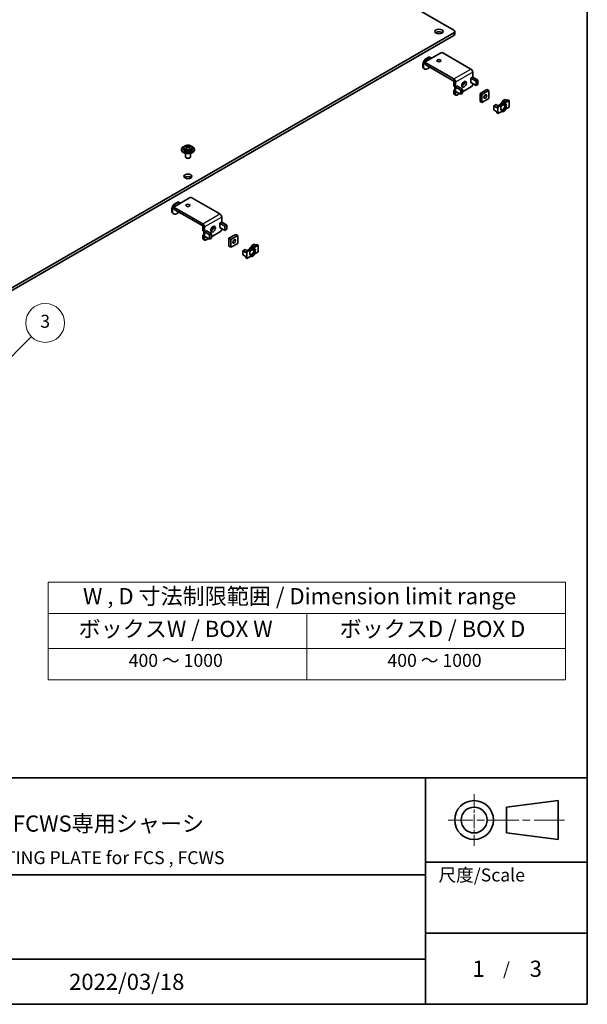
# Model space of a CAD drawing. Units: millimetres. Extents: x 0 to 2757, y 0 to 1405.
# Drawn here: x 303 to 391, y 0 to 152 of the extents above; entities that cross this region are included whole.
import ezdxf
from ezdxf.enums import TextEntityAlignment as Align

# ---------------------------------------------------------------- set-up
doc = ezdxf.new("R2010")
doc.units = ezdxf.units.MM
doc.linetypes.add('CHAIN', pattern=[0.3543, 0.2362, -0.0295, 0.0591, -0.0295])
for name, color, linetype, lineweight in [('Border (ISO)', 7, 'Continuous', 35), ('Symbol (ISO)', 7, 'Continuous', 18), ('Title (ISO)', 7, 'Continuous', 35), ('Visible (ISO)', 7, 'Continuous', 35), ('Visible Narrow (ISO)', 7, 'Continuous', 25)]:
    doc.layers.add(name, color=color, linetype=linetype, lineweight=lineweight)
doc.layers.add('Hatch (ISO)', color=1, linetype='Continuous', lineweight=18, true_color=0xff0000)
doc.layers.add('Symbol (TK)', color=100, linetype='Continuous', lineweight=18, true_color=0x00ff3f)
doc.styles.add('Note Text (TK)', font='txt')
doc.styles.add('Note Text (TK2)', font='txt')
doc.styles.add('文字スタイル67', font='arial.ttf')

# ---------------------------------------------------------------- blocks, each defined once
blk = doc.blocks.new('図面枠 tk図枠')
at = {"layer": 'Border (ISO)'}
for p in [(405.5, 289), (14.5, 8)]:
    blk.add_line(p, (405.5, 8), dxfattribs=at)
blk = doc.blocks.new('表題欄 tk表題欄')
at = {"layer": 'Hatch (ISO)'}
h = blk.add_hatch(color=256, dxfattribs=at)
edge = h.paths.add_edge_path(flags=0)
edge.add_arc((95.58, 236.3), 0.596, 270, 360)
edge.add_line((96.17, 236.3), (96.17, 239.71))
edge.add_arc((95.58, 239.71), 0.596, 0, 90)
edge.add_line((95.58, 240.31), (79.14, 240.31))
edge.add_arc((79.14, 239.71), 0.596, 90, 180)
edge.add_line((78.54, 239.71), (78.54, 236.3))
edge.add_arc((79.14, 236.3), 0.596, 180, 270)
edge.add_line((79.14, 235.7), (95.58, 235.7))
edge = h.paths.add_edge_path()
edge.add_line((77.84, 239.96), (77.84, 236.05))
edge.add_arc((78.54, 236.05), 0.702, 180, 270)
edge.add_line((78.54, 235.35), (96.17, 235.35))
edge.add_arc((96.17, 236.05), 0.702, 270, 360)
edge.add_line((96.87, 236.05), (96.87, 239.96))
edge.add_arc((96.17, 239.96), 0.702, 0, 90)
edge.add_line((96.17, 240.66), (78.54, 240.66))
edge.add_arc((78.54, 239.96), 0.702, 90, 180)
for points in [[(79.07, 239.15), (79.07, 238.66), (79.92, 238.66), (79.92, 236.66), (80.51, 236.66), (80.51, 238.66), (81.36, 238.66), (81.36, 239.15)], [(85.68, 236.66), (84.94, 237.89), (84.42, 237.32), (84.42, 236.66), (83.9, 236.66), (83.9, 239.15), (84.42, 239.15), (84.42, 238.1), (85.39, 239.15), (86.11, 239.15), (85.32, 238.3), (86.3, 236.66)], [(92.09, 239.15), (92.09, 236.66), (92.61, 236.66), (92.61, 237.66), (93.77, 237.66), (93.77, 236.66), (94.29, 236.66), (94.29, 239.15), (93.77, 239.15), (93.77, 238.15), (92.61, 238.15), (92.61, 239.15)], [(94.84, 239.15), (94.84, 236.66), (95.36, 236.66), (95.36, 239.15)]]:
    blk.add_hatch(color=256, dxfattribs=at).paths.add_polyline_path(points)
h = blk.add_hatch(color=256, dxfattribs=at)
h.paths.add_polyline_path([(82.59, 237.71), (81.95, 237.71), (82.27, 238.58)], flags=0)
h.paths.add_polyline_path([(82.78, 237.2), (81.76, 237.2), (81.57, 236.66), (80.95, 236.66), (81.86, 239.15), (82.68, 239.15), (83.59, 236.66), (82.98, 236.66)])
h = blk.add_hatch(color=256, dxfattribs=at)
h.paths.add_polyline_path([(87.53, 237.71), (88.16, 237.71), (87.85, 238.58)], flags=0)
h.paths.add_polyline_path([(87.14, 236.66), (87.34, 237.2), (88.35, 237.2), (88.55, 236.66), (89.17, 236.66), (88.25, 239.15), (87.44, 239.15), (86.52, 236.66)])
h = blk.add_hatch(color=256, dxfattribs=at)
edge = h.paths.add_edge_path()
edge.add_arc((90.52, 237.9), 1.27, 38.5505, 336.582)
edge.add_line((91.69, 237.4), (91.17, 237.62))
edge.add_ellipse((90.52, 237.9), major_axis=(0, -0.8), ratio=0.867347, start_angle=124.651, end_angle=429.4109, ccw=False)
edge.add_line((91.09, 238.36), (91.52, 238.7))
at = {"layer": 'Title (ISO)'}
for p, q in [((74.71, 244.05), (255.71, 244.05)), ((74.71, 209.05), (74.71, 244.05)), ((149.71, 244.05), (149.71, 209.05)), ((230.71, 244.05), (230.71, 209.05)), ((255.71, 244.05), (255.71, 209.05)), ((243.21, 239.55), (251.21, 240.55)), ((243.21, 239.55), (243.21, 235.55)), ((251.21, 234.55), (251.21, 240.55)), ((243.21, 235.55), (251.21, 234.55)), ((230.71, 231.05), (255.71, 231.05)), ((74.71, 229.05), (230.71, 229.05)), ((99.71, 229.05), (99.71, 209.05)), ((124.71, 229.05), (124.71, 209.05)), ((230.71, 220.05), (255.71, 220.05)), ((149.71, 216.05), (230.71, 216.05)), ((255.71, 209.05), (74.71, 209.05))]:
    blk.add_line(p, q, dxfattribs=at)
at = {"layer": 'Title (ISO)', "color": 4, "linetype": 'CHAIN', "lineweight": 18, "ltscale": 8.88956, "true_color": 0x00ffff}
blk.add_line((238.21, 241.55), (238.21, 233.55), dxfattribs=at)
at = {"layer": 'Title (ISO)', "color": 4, "linetype": 'CHAIN', "lineweight": 18, "ltscale": 20.001633, "true_color": 0x00ffff}
blk.add_line((252.21, 237.55), (234.21, 237.55), dxfattribs=at)
at = {"layer": 'Title (ISO)'}
for radius in [3, 2]:
    blk.add_circle((238.21, 237.55), radius, dxfattribs=at)
at = {"layer": 'Title (ISO)', "color": 1, "true_color": 0xff0000, "char_height": 2, "line_spacing_factor": 1.5, "style": 'Note Text (TK)'}
for s, insert, attachment_point in [('\\fＭＳ Ｐゴシック|b0|i0;\\H2.0000;品名/Title', (151.71, 242.05), 4), ('\\fＭＳ Ｐゴシック|b0|i0;\\H2.0000;尺度/Scale', (232.71, 229.05), 4), ('\\fＭＳ Ｐゴシック|b0|i0;\\H2.0000;承認/Approved', (87.21, 227.05), 5), ('\\fＭＳ Ｐゴシック|b0|i0;\\H2.0000;検図/Checked', (112.21, 227.05), 5), ('\\fＭＳ Ｐゴシック|b0|i0;\\H2.0000;製図/Created', (137.21, 227.05), 5), ('\\fＭＳ Ｐゴシック|b0|i0;\\H2.0000;作成日/Date', (151.71, 212.55), 4)]:
    blk.add_mtext(s, dxfattribs=dict(at, insert=insert, attachment_point=attachment_point))
at = {"layer": 'Title (ISO)', "color": 7, "line_spacing_factor": 1.5, "style": 'Note Text (TK)'}
for s, insert, char_height, attachment_point in [('株式会社タカチ電機工業', (99.87, 238.05), 2.5, 4), ('\\fArial|b0|i0;\\H1.4986;TAKACHI ELECTRONICS ENCLOSURE CO., LTD.', (99.87, 232.05), 1.4986, 4), ('\\fＭＳ Ｐゴシック|b0|i0;\\H2.0000;/', (243.21, 214.55), 2, 5)]:
    blk.add_mtext(s, dxfattribs=dict(at, insert=insert, char_height=char_height, attachment_point=attachment_point))
at = {"layer": 'Title (ISO)', "color": 7}
for tag, p, height, style in [('<品名>_001', (157.42, 235.75), 2.5, 'Note Text (TK)'), ('<Title>_001', (157.5, 230.73), 2, '文字スタイル67'), ('<ページ_No.>_001', (237.95, 213.3), 2.5, 'Note Text (TK)'), ('<総ページ数>_001', (246.8, 213.3), 2.5, 'Note Text (TK)'), ('作成日_001', (175.61, 211.28), 2.5, 'Note Text (TK)')]:
    blk.add_attdef(tag, p, '', height=height, dxfattribs=dict(at, style=style))
at = {"layer": 'Title (ISO)', "color": 7, "style": 'Note Text (TK)'}
blk.add_attdef('<尺度>', text='', height=2.5, dxfattribs=at).set_placement((243.21, 223.55), align=Align.MIDDLE_CENTER)
blk = doc.blocks.new('テーブル1')
at = {"layer": 'Symbol (ISO)'}
for p, q in [((322.14, 73.27), (402.14, 73.27)), ((322.14, 73.27), (322.14, 68.44)), ((402.14, 73.27), (402.14, 68.44)), ((322.14, 68.44), (402.14, 68.44)), ((322.14, 68.44), (322.14, 63)), ((362.14, 68.44), (362.14, 63)), ((402.14, 68.44), (402.14, 63)), ((322.14, 63), (402.14, 63)), ((322.14, 63), (322.14, 58.17)), ((362.14, 63), (362.14, 58.17)), ((402.14, 63), (402.14, 58.17)), ((322.14, 58.17), (402.14, 58.17))]:
    blk.add_line(p, q, dxfattribs=at)
at = {"layer": 'Symbol (ISO)', "color": 7, "attachment_point": 7}
for s, insert, char_height, style in [('W , D 寸法制限範囲 / Dimension limit range', (327.55, 69.08), 2.5, 'Note Text (TK)'), ('ボックスW / BOX W', (326.87, 64.02), 2.5, 'Note Text (TK)'), ('ボックスD / BOX D', (367.22, 64.02), 2.5, 'Note Text (TK)'), ('400 ～ 1000', (334.61, 59.56), 2, 'Note Text (TK2)'), ('400 ～ 1000', (374.61, 59.56), 2, 'Note Text (TK2)')]:
    blk.add_mtext(s, dxfattribs=dict(at, insert=insert, char_height=char_height, style=style))
blk = doc.blocks.new('バルーン4')
at = {"layer": 'Symbol (TK)', "color": 100, "true_color": 0x00ff40}
for p, q in [((314.18, 105.84), (319.58, 111.25)), ((313.82, 106.2), (312.41, 104.08)), ((314.18, 105.84), (312.41, 104.08)), ((312.41, 104.08), (314.53, 105.49))]:
    blk.add_line(p, q, dxfattribs=at)
at = {"layer": 'Symbol (TK)'}
blk.add_circle((321.7, 113.36), 3, dxfattribs=at)
at = {"layer": 'Symbol (TK)', "color": 7, "insert": (321.7, 113.36), "char_height": 2, "attachment_point": 5, "style": 'Note Text (TK2)'}
blk.add_mtext('3', dxfattribs=at)

msp = doc.modelspace()

# ---------------------------------------------------------------- linework, layer by layer
at = {"layer": 'Visible (ISO)'}
for p, q in [((290.819, 196.5677), (370.3685, 150.6398)), ((370.3685, 150.2315), (290.819, 104.3036)), ((290.819, 103.8953), (370.3685, 149.8233)), ((370.515, 150.4356), (370.515, 150.0274)), ((366.0375, 145.7918), (368.3356, 147.1186)), ((366.8734, 146.3619), (366.785, 146.4129)), ((368.6892, 147.1186), (373.0023, 144.6284)), ((365.8734, 144.6298), (365.785, 144.6808)), ((365.9643, 145.3632), (365.9643, 145.6898)), ((370.3507, 143.0975), (366.0375, 145.5877)), ((366.0375, 145.2611), (370.3507, 142.7709)), ((366.3627, 145.069), (367.114, 144.6352)), ((373.0008, 143.2005), (373.2854, 143.3648)), ((373.0008, 143.1984), (373.0008, 143.2005)), ((373.0025, 143.1994), (373.0008, 143.1984)), ((373.7982, 142.7403), (373.0029, 143.1994)), ((373.2854, 144.1382), (373.2854, 143.3648)), ((374.081, 142.9036), (373.2857, 143.3627)), ((370.3509, 141.9971), (370.3509, 142.7706)), ((370.3509, 141.9971), (370.6337, 141.8338)), ((370.5165, 141.3418), (370.5165, 141.9015)), ((370.6337, 141.8338), (370.6337, 142.6073)), ((370.6337, 141.8338), (370.9183, 141.9982)), ((370.6337, 141.8316), (371.429, 141.3724)), ((370.9183, 141.9961), (370.9166, 141.9971)), ((370.9183, 141.9961), (370.9166, 141.9951)), ((371.7119, 141.5357), (370.9166, 141.9949)), ((370.9183, 141.9982), (370.9183, 141.9961)), ((373.1086, 141.9135), (371.7119, 141.1071)), ((373.0008, 142.5452), (373.0025, 142.5462)), ((373.0045, 142.5453), (373.0008, 142.5432)), ((373.0008, 142.5432), (373.0008, 142.5452)), ((373.7982, 142.0871), (373.0029, 142.5462)), ((373.2854, 142.3831), (373.2854, 142.2196)), ((373.7982, 142.7403), (374.081, 142.9036)), ((373.7982, 142.0871), (373.7982, 142.7403)), ((373.7982, 142.0871), (374.081, 142.2504)), ((374.081, 142.2504), (374.081, 142.9036)), ((370.3509, 141.3399), (370.5165, 141.4355)), ((370.3509, 140.852), (370.3509, 141.3399)), ((370.6337, 141.1766), (370.3509, 141.3399)), ((370.4026, 140.7376), (370.6855, 140.5743)), ((371.429, 140.7192), (370.6337, 141.1784)), ((370.6353, 141.1775), (370.6337, 141.1766)), ((370.6337, 140.6887), (370.6337, 141.1766)), ((371.2346, 140.8315), (370.8105, 140.5866)), ((371.7119, 141.5357), (371.429, 141.3724)), ((371.429, 141.3724), (371.429, 140.7192)), ((371.7119, 140.8825), (371.429, 140.7192)), ((371.7119, 141.5357), (371.7119, 140.8825)), ((374.4167, 140.852), (375.4774, 141.4644)), ((374.6996, 140.6887), (374.4167, 140.852)), ((374.4167, 139.6273), (374.4167, 140.852)), ((375.7602, 141.3011), (374.6996, 140.6887)), ((374.6996, 140.6887), (374.6996, 139.464)), ((375.7602, 141.3011), (375.4774, 141.4644)), ((375.7602, 140.0763), (375.7602, 141.3011)), ((374.6996, 139.464), (374.4167, 139.6273)), ((374.6996, 139.464), (375.7602, 140.0763)), ((376.5381, 138.9128), (376.9305, 139.1394)), ((376.9977, 138.6475), (376.5381, 138.9128)), ((376.5381, 138.3005), (376.5381, 138.9128)), ((377.0595, 139.02), (376.9305, 139.1394)), ((376.9977, 138.8516), (377.5145, 139.15)), ((376.9977, 138.6475), (376.9977, 138.8516)), ((377.1744, 138.7495), (376.9977, 138.8516)), ((377.1744, 138.9537), (377.0595, 139.02)), ((377.6912, 139.0479), (377.1744, 138.7495)), ((377.1744, 138.7495), (377.1744, 137.7289)), ((377.6912, 139.0479), (377.5145, 139.15)), ((377.9134, 139.7069), (378.3058, 139.9335)), ((378.1202, 139.6324), (377.9134, 139.7069)), ((377.9134, 139.7069), (377.9134, 139.5324)), ((377.9134, 139.1479), (377.9134, 139.0945)), ((378.1202, 139.02), (377.9134, 139.0945)), ((378.1202, 139.6324), (378.1202, 139.5928)), ((378.1966, 139.5882), (378.1202, 139.6324)), ((378.1202, 139.2905), (378.1202, 139.02)), ((378.2971, 138.9179), (378.1202, 139.02)), ((378.2487, 139.5739), (378.7654, 139.8722)), ((378.2487, 139.5739), (378.4254, 139.4718)), ((378.5887, 139.7702), (378.3058, 139.9335)), ((378.9422, 139.7702), (378.4254, 139.4718)), ((378.4254, 138.4512), (378.9422, 138.7495)), ((378.9422, 139.7702), (378.7654, 139.8722)), ((378.9422, 138.7495), (378.9422, 139.7702)), ((376.9977, 138.0351), (376.5381, 138.3005)), ((376.9977, 137.831), (376.9977, 138.0351)), ((377.1744, 137.7289), (376.9977, 137.831)), ((377.1744, 137.7289), (377.6912, 138.0273)), ((329.0134, 132.6726), (329.0134, 132.7753)), ((329.0889, 132.4217), (329.0889, 132.6153)), ((329.0889, 132.5985), (329.1796, 132.5462)), ((329.3564, 132.5462), (329.447, 132.5985)), ((329.447, 132.4217), (329.447, 132.6153)), ((329.5225, 132.6726), (329.5225, 132.7753)), ((328.268, 132.1155), (328.268, 132.2176)), ((328.5805, 132.4013), (328.5805, 132.2176)), ((328.893, 131.5803), (328.893, 131.0438)), ((329.0022, 132.3418), (329.0463, 132.3672)), ((329.4896, 132.3672), (329.5337, 132.3418)), ((329.643, 131.5803), (329.643, 131.0438)), ((329.9555, 132.4013), (329.9555, 132.2176)), ((330.268, 132.1155), (330.268, 132.2176)), ((329.047, 130.8652), (329.0028, 130.8908)), ((329.4889, 130.8652), (329.5331, 130.8908)), ((327.235, 123.3892), (329.5331, 124.716)), ((328.0709, 123.9592), (327.9825, 124.0103)), ((329.8867, 124.716), (334.1999, 122.2258)), ((327.0709, 122.2272), (326.9825, 122.2782)), ((327.1618, 122.9605), (327.1618, 123.2871)), ((331.5482, 120.6949), (327.235, 123.1851)), ((327.235, 122.8585), (331.5482, 120.3683)), ((327.5602, 122.6664), (328.3115, 122.2326)), ((331.5484, 119.5945), (331.5484, 120.3679)), ((334.1983, 120.7978), (334.4829, 120.9622)), ((334.1983, 120.7958), (334.1983, 120.7978)), ((334.2, 120.7968), (334.1983, 120.7958)), ((334.9957, 120.3376), (334.2004, 120.7968)), ((334.4829, 121.7356), (334.4829, 120.9622)), ((335.2785, 120.5009), (334.4832, 120.9601)), ((334.9957, 120.3376), (335.2785, 120.5009)), ((334.9957, 119.6844), (334.9957, 120.3376)), ((335.2785, 119.8477), (335.2785, 120.5009)), ((331.5484, 119.5945), (331.8312, 119.4312)), ((331.5484, 118.9372), (331.714, 119.0329)), ((331.5484, 118.4494), (331.5484, 118.9372)), ((331.8312, 118.7739), (331.5484, 118.9372)), ((331.714, 118.9392), (331.714, 119.4989)), ((331.8312, 119.4312), (331.8312, 120.2046)), ((331.8312, 119.4312), (332.1158, 119.5955)), ((331.8312, 119.429), (332.6265, 118.9698)), ((332.6265, 118.3166), (331.8312, 118.7758)), ((331.8328, 118.7749), (331.8312, 118.7739)), ((331.8312, 118.2861), (331.8312, 118.7739)), ((332.1158, 119.5935), (332.1141, 119.5945)), ((332.1158, 119.5935), (332.1141, 119.5925)), ((332.9094, 119.1331), (332.1141, 119.5923)), ((332.1158, 119.5955), (332.1158, 119.5935)), ((332.9094, 119.1331), (332.6265, 118.9698)), ((332.6265, 118.9698), (332.6265, 118.3166)), ((334.3061, 119.5108), (332.9094, 118.7044)), ((332.9094, 119.1331), (332.9094, 118.4799)), ((334.1983, 120.1426), (334.2, 120.1436)), ((334.202, 120.1427), (334.1983, 120.1406)), ((334.1983, 120.1406), (334.1983, 120.1426)), ((334.9957, 119.6844), (334.2004, 120.1436)), ((334.4829, 119.9805), (334.4829, 119.817)), ((334.9957, 119.6844), (335.2785, 119.8477)), ((335.6142, 118.4494), (336.6749, 119.0618)), ((336.9578, 118.8985), (335.8971, 118.2861)), ((336.9578, 118.8985), (336.6749, 119.0618)), ((336.9578, 117.6737), (336.9578, 118.8985)), ((331.6002, 118.3349), (331.883, 118.1716)), ((332.4321, 118.4289), (332.008, 118.184)), ((332.9094, 118.4799), (332.6265, 118.3166)), ((335.8971, 118.2861), (335.6142, 118.4494)), ((335.6142, 117.2246), (335.6142, 118.4494)), ((335.8971, 118.2861), (335.8971, 117.0613)), ((335.8971, 117.0613), (336.9578, 117.6737)), ((339.1109, 117.3042), (339.5033, 117.5308)), ((339.3177, 117.2297), (339.1109, 117.3042)), ((339.1109, 117.3042), (339.1109, 117.1297)), ((339.4462, 117.1712), (339.963, 117.4696)), ((339.7862, 117.3675), (339.5033, 117.5308)), ((340.1397, 117.3675), (339.623, 117.0692)), ((340.1397, 117.3675), (339.963, 117.4696)), ((340.1397, 116.3469), (340.1397, 117.3675)), ((335.8971, 117.0613), (335.6142, 117.2246)), ((337.7356, 116.5102), (338.128, 116.7368)), ((338.1952, 116.2448), (337.7356, 116.5102)), ((337.7356, 115.8978), (337.7356, 116.5102)), ((338.1952, 115.6325), (337.7356, 115.8978)), ((338.2571, 116.6174), (338.128, 116.7368)), ((338.1952, 116.449), (338.712, 116.7473)), ((338.1952, 116.2448), (338.1952, 116.449)), ((338.372, 116.3469), (338.1952, 116.449)), ((338.372, 116.551), (338.2571, 116.6174)), ((338.8887, 116.6453), (338.372, 116.3469)), ((338.372, 116.3469), (338.372, 115.3263)), ((338.8887, 116.6453), (338.712, 116.7473)), ((339.1109, 116.7453), (339.1109, 116.6919)), ((339.3177, 116.6174), (339.1109, 116.6919)), ((339.3177, 117.2297), (339.3177, 117.1902)), ((339.3941, 117.1856), (339.3177, 117.2297)), ((339.3177, 116.8879), (339.3177, 116.6174)), ((339.4946, 116.5152), (339.3177, 116.6174)), ((339.4462, 117.1712), (339.623, 117.0692)), ((339.623, 116.0485), (340.1397, 116.3469)), ((338.1952, 115.4283), (338.1952, 115.6325)), ((338.372, 115.3263), (338.1952, 115.4283)), ((338.372, 115.3263), (338.8887, 115.6246))]:
    msp.add_line(p, q, dxfattribs=at)
for centre, start, end in [((370.9167, 141.995), 210, 32.005383), ((373.0027, 142.5461), 30, 29.357754), ((332.1142, 119.5924), 210, 32.005383), ((334.2002, 120.1435), 30, 29.357754)]:
    msp.add_arc(centre, 0.000204, start, end, dxfattribs=at)
for centre, major_axis in [((368.0704, 150.4356), (-0.625, 0)), ((368.0704, 145.9449), (0.3074, 0)), ((371.9595, 142.2707), (-0.25, -0.433)), ((375.2299, 140.3825), (-0.1537, -0.2662)), ((378.0583, 138.7495), (-0.3125, -0.5413)), ((329.268, 128.033), (-0.625, 0)), ((329.268, 123.5423), (0.3074, 0)), ((333.1571, 119.868), (-0.25, -0.433)), ((336.4274, 117.9799), (-0.1537, -0.2662)), ((339.2558, 116.3469), (-0.3125, -0.5413))]:
    msp.add_ellipse(centre, major_axis=major_axis, ratio=0.57735027, dxfattribs=at)
for centre, major_axis, start_param, end_param in [((368.0704, 150.0274), (-0.625, 0), 3.74285687, 5.68192109), ((370.015, 150.4356), (0.5, 0), 5.49778714, 7.06858347), ((370.015, 150.0274), (0.5, 0), 5.49778714, 6.28318531), ((366.285, 145.5469), (-0.5, -0.866), 3.14159265, 6.28318531), ((366.3734, 145.4958), (-0.5, -0.866), 2.9996956, 7.46958486), ((368.5124, 147.0166), (0.25, 0), 0.78539816, 2.35619449), ((366.2143, 145.6898), (-0.25, 0), 5.49778714, 7.06858347), ((366.2143, 145.3632), (-0.25, 0), 0, 0.78539816), ((366.5502, 145.3938), (-0.1875, -0.3248), 6.14128825, 6.28318531), ((367.3015, 144.96), (-0.1875, -0.3248), 6.14128825, 6.42508236), ((368.0704, 145.6183), (-0.3074, 0), 4.31015249, 5.11462548), ((373.0023, 144.3016), (0.2001, -0.3466), 0.78539816, 2.35619449), ((373.0027, 143.1993), (-0.4003, 0), 3.92699082, 3.93386158), ((370.3507, 142.7707), (-0.2001, 0.3466), 3.92699082, 5.49778714), ((370.9167, 141.995), (0.4003, 0), 3.80969983, 3.92699082), ((371.6767, 142.434), (0.25, 0.433), 3.74285687, 5.68192109), ((373.1086, 142.1176), (-0.125, -0.2165), 0.78539816, 2.35619449), ((370.5276, 140.9541), (-0.125, -0.2165), 5.49778714, 6.28318531), ((370.9167, 141.3418), (-0.4002, 0), 0, 0.78539816), ((370.8105, 140.7908), (-0.125, -0.2165), 5.49778714, 7.06858347), ((374.9471, 140.5458), (0.1537, 0.2662), 4.31015249, 5.11462548), ((377.8816, 138.8516), (0.4062, 0.7036), 0.09223826, 1.47855807), ((377.8816, 138.8516), (-0.3125, -0.5413), 0.28675655, 2.8548361), ((378.0583, 138.7495), (0.4062, 0.7036), 0.09223826, 1.47855807), ((378.0583, 138.7495), (-0.4062, -0.7036), 0.09223826, 1.47855807), ((329.268, 132.2176), (-1, 0), 5.22487897, 10.4830843), ((328.9498, 131.7846), (0.5859, 1.0149), 0.70852352, 0.86227281), ((329.2043, 131.5641), (-0.626, 1.0843), 5.67035531, 5.86541111), ((329.2043, 131.6376), (0.626, 1.0843), 0.95796633, 1.15302213), ((329.3316, 131.6376), (0.626, -1.0843), 2.52876266, 2.72381846), ((329.3316, 131.5641), (-0.626, -1.0843), 4.09955899, 4.29461478), ((329.268, 132.5972), (-0.125, 0), 0.78539816, 2.35619449), ((329.2043, 131.6376), (0.626, 1.0843), 0.4177742, 0.61282999), ((329.2043, 131.5641), (-0.626, 1.0843), 5.13016318, 5.32521897), ((329.3316, 131.5641), (-0.626, -1.0843), 3.55936685, 3.75442265), ((329.3316, 131.6376), (0.626, -1.0843), 1.98857052, 2.18362632), ((329.5862, 131.7846), (0.5859, -1.0149), 2.27931985, 2.43306913), ((329.268, 132.1155), (-1, 0), 0, 3.14159265), ((329.268, 132.2176), (0.6875, 0), 3.14159265, 6.28318531), ((328.9498, 131.4171), (-0.5859, 1.0149), 5.4209125, 5.57466179), ((329.268, 131.0438), (-0.375, 0), 0, 3.14159265), ((328.9639, 132.4217), (0.125, 0), 6.02799434, 6.28318531), ((329.572, 132.4217), (-0.125, 0), 0, 0.25519096), ((329.5862, 131.4171), (-0.5859, -1.0149), 3.85011617, 4.00386546), ((329.268, 130.9928), (-0.3125, 0), 0.78539816, 2.35619449), ((329.268, 127.6248), (-0.625, 0), 3.74285687, 5.68192109), ((327.4825, 123.1442), (-0.5, -0.866), 3.14159265, 6.28318531), ((327.5709, 123.0932), (-0.5, -0.866), 2.9996956, 7.46958486), ((327.4118, 123.2871), (-0.25, 0), 5.49778714, 7.06858347), ((329.268, 123.2157), (-0.3074, 0), 4.31015249, 5.11462548), ((329.7099, 124.6139), (0.25, 0), 0.78539816, 2.35619449), ((327.4118, 122.9605), (-0.25, 0), 0, 0.78539816), ((327.7477, 122.9911), (-0.1875, -0.3248), 6.14128825, 6.28318531), ((328.499, 122.5574), (-0.1875, -0.3248), 6.14128825, 6.42508236), ((334.1999, 121.899), (0.2001, -0.3466), 0.78539816, 2.35619449), ((331.5482, 120.3681), (-0.2001, 0.3466), 3.92699082, 5.49778714), ((332.8742, 120.0313), (0.25, 0.433), 3.74285687, 5.68192109), ((334.2002, 120.7967), (-0.4003, 0), 3.92699082, 3.93386158), ((332.1142, 118.9392), (-0.4002, 0), 0, 0.78539816), ((332.1142, 119.5924), (0.4003, 0), 3.80969983, 3.92699082), ((334.3061, 119.715), (-0.125, -0.2165), 0.78539816, 2.35619449), ((331.7252, 118.5514), (-0.125, -0.2165), 5.49778714, 6.28318531), ((332.008, 118.3881), (-0.125, -0.2165), 5.49778714, 7.06858347), ((336.1446, 118.1432), (0.1537, 0.2662), 4.31015249, 5.11462548), ((339.0791, 116.449), (0.4062, 0.7036), 0.09223826, 1.47855807), ((339.0791, 116.449), (-0.3125, -0.5413), 0.28675655, 2.8548361), ((339.2558, 116.3469), (0.4062, 0.7036), 0.09223826, 1.47855807), ((339.2558, 116.3469), (-0.4062, -0.7036), 0.09223826, 1.47855807)]:
    msp.add_ellipse(centre, major_axis=major_axis, ratio=0.57735027, start_param=start_param, end_param=end_param, dxfattribs=at)
for points, knots in [([(366.0944, 146.2231), (366.0765, 146.214), (366.0588, 146.204), (365.9847, 146.1574), (365.9309, 146.1121), (365.8326, 146.0079), (365.788, 145.949), (365.7116, 145.8236), (365.6797, 145.7571), (365.6312, 145.6218), (365.6146, 145.5529), (365.6032, 145.4477), (365.602, 145.4103), (365.6041, 145.3738)], [1.5081142, 1.5081142, 1.5081142, 1.5081142, 1.61581932, 1.61581932, 1.96643568, 1.96643568, 2.31522195, 2.31522195, 2.6609271, 2.6609271, 3.00858842, 3.00858842, 3.20427478, 3.20427478, 3.20427478, 3.20427478]), ([(328.5805, 132.4013), (328.5805, 132.4451), (328.5899, 132.4886), (328.6258, 132.5724), (328.6535, 132.6119), (328.7272, 132.6882), (328.7759, 132.723), (328.8894, 132.7829), (328.9555, 132.8068), (329.0949, 132.8399), (329.1682, 132.8491), (329.3151, 132.8525), (329.3885, 132.8469), (329.53, 132.8213), (329.598, 132.8011), (329.7225, 132.7462), (329.7791, 132.7113), (329.8709, 132.628), (329.9074, 132.5801), (329.9465, 132.4864), (329.9555, 132.444), (329.9555, 132.4013)], [5.49778714, 5.49778714, 5.49778714, 5.49778714, 5.74008723, 5.74008723, 6.0068384, 6.0068384, 6.3282083, 6.3282083, 6.67882467, 6.67882467, 7.02761093, 7.02761093, 7.37331608, 7.37331608, 7.7209774, 7.7209774, 8.07244353, 8.07244353, 8.40315728, 8.40315728, 8.6393798, 8.6393798, 8.6393798, 8.6393798]), ([(329.0523, 132.557), (329.0633, 132.5655), (329.0729, 132.5755), (329.0857, 132.5959), (329.0889, 132.6062), (329.0889, 132.6244), (329.0857, 132.6335), (329.0729, 132.6487), (329.0633, 132.6549), (329.0523, 132.659)], [0.230234299, 0.230234299, 0.230234299, 0.230234299, 0.2491871827, 0.2491871827, 0.2681400664, 0.2681400664, 0.28709295, 0.28709295, 0.3060458337, 0.3060458337, 0.3060458337, 0.3060458337]), ([(329.1796, 132.7325), (329.1906, 132.7284), (329.2046, 132.7247), (329.2354, 132.7199), (329.2522, 132.7187), (329.2838, 132.7187), (329.3006, 132.7199), (329.3314, 132.7247), (329.3454, 132.7284), (329.3564, 132.7325)], [0.1530436199, 0.1530436199, 0.1530436199, 0.1530436199, 0.1719965036, 0.1719965036, 0.1909493872, 0.1909493872, 0.2099022709, 0.2099022709, 0.2288551545, 0.2288551545, 0.2288551545, 0.2288551545]), ([(329.3564, 132.4835), (329.3454, 132.492), (329.3314, 132.4995), (329.3006, 132.5095), (329.2838, 132.5119), (329.2522, 132.5119), (329.2354, 132.5095), (329.2046, 132.4995), (329.1906, 132.492), (329.1796, 132.4835)], [0, 0, 0, 0, 0.0189528837, 0.0189528837, 0.0379057673, 0.0379057673, 0.056858651, 0.056858651, 0.0758115346, 0.0758115346, 0.0758115346, 0.0758115346]), ([(329.4836, 132.659), (329.4726, 132.6549), (329.463, 132.6487), (329.4502, 132.6335), (329.447, 132.6244), (329.447, 132.6062), (329.4502, 132.5959), (329.463, 132.5755), (329.4726, 132.5655), (329.4836, 132.557)], [0.0771906791, 0.0771906791, 0.0771906791, 0.0771906791, 0.0961435628, 0.0961435628, 0.1150964464, 0.1150964464, 0.1340493301, 0.1340493301, 0.1530022137, 0.1530022137, 0.1530022137, 0.1530022137]), ([(327.2919, 123.8205), (327.274, 123.8114), (327.2563, 123.8014), (327.1822, 123.7547), (327.1285, 123.7095), (327.0301, 123.6053), (326.9855, 123.5464), (326.9091, 123.4209), (326.8772, 123.3545), (326.8287, 123.2192), (326.8122, 123.1502), (326.8007, 123.045), (326.7995, 123.0077), (326.8016, 122.9712)], [1.5081142, 1.5081142, 1.5081142, 1.5081142, 1.61581932, 1.61581932, 1.96643568, 1.96643568, 2.31522195, 2.31522195, 2.6609271, 2.6609271, 3.00858842, 3.00858842, 3.20427478, 3.20427478, 3.20427478, 3.20427478])]:
    msp.add_open_spline(points, degree=3, knots=knots, dxfattribs=at)
at = {"layer": 'Visible Narrow (ISO)'}
for p, q in [((370.3685, 150.2315), (370.3685, 149.8233)), ((366.0375, 145.2611), (366.0375, 145.5877)), ((370.3507, 143.0975), (373.0023, 144.6284)), ((373.2854, 144.1382), (370.6337, 142.6073)), ((373.0025, 143.1994), (373.0008, 143.2005)), ((373.0025, 142.5462), (373.0025, 143.1994)), ((373.2857, 143.3627), (373.0029, 143.1994)), ((373.0029, 143.1994), (373.0029, 142.5462)), ((370.3507, 142.7709), (370.3507, 143.0975)), ((370.6337, 142.6073), (370.3509, 142.7706)), ((370.9166, 141.9949), (370.6337, 141.8316)), ((370.6337, 141.8316), (370.6337, 141.1784)), ((370.9166, 141.9951), (370.9148, 141.9961)), ((370.9166, 141.9951), (370.9166, 141.9949)), ((370.6337, 140.6887), (370.3509, 140.852)), ((329.0523, 132.373), (329.0523, 132.557)), ((329.1796, 132.5462), (329.1796, 132.7325)), ((329.3564, 132.7325), (329.3564, 132.5462)), ((329.4836, 132.557), (329.4836, 132.373)), ((327.235, 122.8585), (327.235, 123.1851)), ((331.5482, 120.6949), (334.1999, 122.2258)), ((331.5482, 120.3683), (331.5482, 120.6949)), ((331.8312, 120.2046), (331.5484, 120.3679)), ((334.4829, 121.7356), (331.8312, 120.2046)), ((334.2, 120.7968), (334.1983, 120.7978)), ((334.2, 120.1436), (334.2, 120.7968)), ((334.4832, 120.9601), (334.2004, 120.7968)), ((334.2004, 120.7968), (334.2004, 120.1436)), ((332.1141, 119.5923), (331.8312, 119.429)), ((331.8312, 119.429), (331.8312, 118.7758)), ((332.1141, 119.5925), (332.1123, 119.5935)), ((332.1141, 119.5925), (332.1141, 119.5923)), ((331.8312, 118.2861), (331.5484, 118.4494))]:
    msp.add_line(p, q, dxfattribs=at)
for centre, major_axis, start_param, end_param in [((366.1258, 145.6388), (-0.3437, -0.5954), 4.48061765, 4.94416031), ((329.268, 132.4013), (0.6875, 0), 3.14159265, 6.28318531), ((327.3234, 123.2361), (-0.3437, -0.5954), 4.48061765, 4.94416031)]:
    msp.add_ellipse(centre, major_axis=major_axis, ratio=0.57735027, start_param=start_param, end_param=end_param, dxfattribs=at)
msp.add_ellipse((329.268, 132.4899), major_axis=(0.6247, 0), ratio=0.57735027, dxfattribs=at)

# ---------------------------------------------------------------- block references
for name in ['図面枠 tk図枠', 'テーブル1']:
    msp.add_blockref(name, (-14.5, -8))
msp.add_blockref('表題欄 tk表題欄', (135.2912, -209.0527)).add_auto_attribs({'<品名>_001': 'FCS・FCWS専用シャーシ', '作成日_001': '2022/03/18', '<Title>_001': 'MOUNTING PLATE for FCS , FCWS', '<ページ_No.>_001': '1', '<総ページ数>_001': '3'})
at = {"layer": 'Symbol (TK)'}
msp.add_blockref('バルーン4', (-14.5, -8), dxfattribs=at)

doc.saveas('drawing.dxf')
